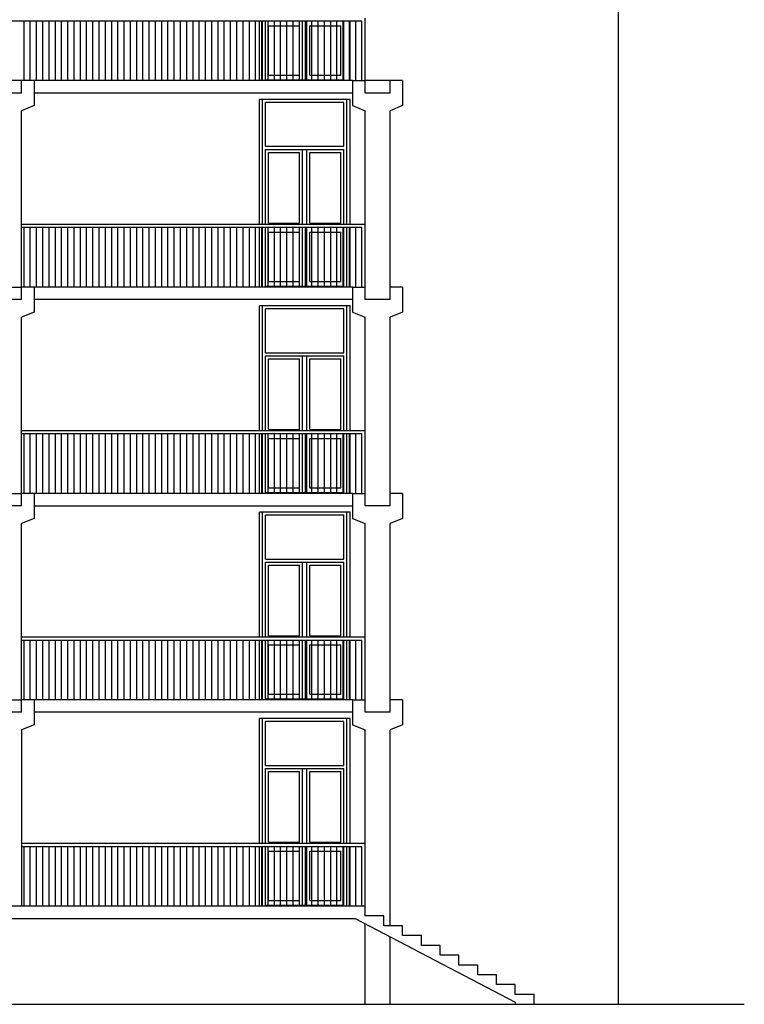
# Model space of a CAD drawing. Units: millimetres. Extents: x 248 to 1029, y 229 to 750.
# Drawn here: x 835 to 847, y 718 to 734 of the extents above; entities that cross this region are included whole.
import ezdxf

# ---------------------------------------------------------------- set-up
doc = ezdxf.new("R2010")
doc.units = ezdxf.units.MM
for name, color, linetype in [('oF_L-sezionato', 7, 'Continuous'), ('oF_L-visibile sottilissimo', 67, 'Continuous'), ('oF_L-visibile-sottile', 2, 'Continuous')]:
    doc.layers.add(name, color=color, linetype=linetype)

msp = doc.modelspace()

# ---------------------------------------------------------------- linework, layer by layer
at = {"layer": 'oF_L-sezionato'}
msp.add_line((831.525, 717.814, -1), (846.685, 717.814, -1), dxfattribs=at)
at = {"layer": 'oF_L-visibile sottilissimo', "ltscale": 0.05}
for p, q in [((840.625, 732.584, -1), (840.625, 733.584, -1)), ((840.575, 733.534, -1), (831.475, 733.534, -1)), ((835.175, 732.584, -1), (835.175, 733.534, -1)), ((835.275, 732.584, -1), (835.275, 733.534, -1)), ((835.375, 732.584, -1), (835.375, 733.534, -1)), ((835.475, 732.584, -1), (835.475, 733.534, -1)), ((835.575, 732.584, -1), (835.575, 733.534, -1)), ((835.575, 732.584, -1), (835.575, 733.534, -1)), ((835.675, 732.584, -1), (835.675, 733.534, -1)), ((835.775, 732.584, -1), (835.775, 733.534, -1)), ((835.875, 732.584, -1), (835.875, 733.534, -1)), ((835.975, 732.584, -1), (835.975, 733.534, -1)), ((836.075, 732.584, -1), (836.075, 733.534, -1)), ((836.175, 732.584, -1), (836.175, 733.534, -1)), ((836.275, 732.584, -1), (836.275, 733.534, -1)), ((836.375, 732.584, -1), (836.375, 733.534, -1)), ((836.475, 732.584, -1), (836.475, 733.534, -1)), ((836.575, 732.584, -1), (836.575, 733.534, -1)), ((836.675, 732.584, -1), (836.675, 733.534, -1)), ((836.775, 732.584, -1), (836.775, 733.534, -1)), ((836.875, 732.584, -1), (836.875, 733.534, -1)), ((836.975, 732.584, -1), (836.975, 733.534, -1)), ((837.075, 732.584, -1), (837.075, 733.534, -1)), ((837.175, 732.584, -1), (837.175, 733.534, -1)), ((837.175, 732.584, -1), (837.175, 733.534, -1)), ((837.275, 732.584, -1), (837.275, 733.534, -1)), ((837.375, 732.584, -1), (837.375, 733.534, -1)), ((837.475, 732.584, -1), (837.475, 733.534, -1)), ((837.575, 732.584, -1), (837.575, 733.534, -1)), ((837.675, 732.584, -1), (837.675, 733.534, -1)), ((837.775, 732.584, -1), (837.775, 733.534, -1)), ((837.875, 732.584, -1), (837.875, 733.534, -1)), ((837.975, 732.584, -1), (837.975, 733.534, -1)), ((838.075, 732.584, -1), (838.075, 733.534, -1)), ((838.175, 732.584, -1), (838.175, 733.534, -1)), ((838.275, 732.584, -1), (838.275, 733.534, -1)), ((838.375, 732.584, -1), (838.375, 733.534, -1)), ((838.475, 732.584, -1), (838.475, 733.534, -1)), ((838.575, 732.584, -1), (838.575, 733.534, -1)), ((838.675, 732.584, -1), (838.675, 733.534, -1)), ((838.775, 732.584, -1), (838.775, 733.534, -1)), ((838.875, 732.584, -1), (838.875, 733.534, -1)), ((838.975, 732.584, -1), (838.975, 733.534, -1)), ((839.075, 732.584, -1), (839.075, 733.534, -1)), ((839.175, 732.584, -1), (839.175, 733.534, -1)), ((839.275, 732.584, -1), (839.275, 733.534, -1)), ((839.375, 732.584, -1), (839.375, 733.534, -1)), ((839.475, 732.584, -1), (839.475, 733.534, -1)), ((839.575, 732.584, -1), (839.575, 733.534, -1)), ((839.675, 732.584, -1), (839.675, 733.534, -1)), ((839.775, 732.584, -1), (839.775, 733.534, -1)), ((839.875, 732.584, -1), (839.875, 733.534, -1)), ((839.975, 732.584, -1), (839.975, 733.534, -1)), ((840.075, 732.584, -1), (840.075, 733.534, -1)), ((840.175, 732.584, -1), (840.175, 733.534, -1)), ((840.275, 732.584, -1), (840.275, 733.534, -1)), ((840.375, 732.584, -1), (840.375, 733.534, -1)), ((840.475, 732.584, -1), (840.475, 733.534, -1)), ((840.575, 732.584, -1), (840.575, 733.534, -1)), ((840.625, 730.284, -1), (835.135, 730.284, -1)), ((840.625, 729.284, -1), (840.625, 730.284, -1)), ((840.575, 730.234, -1), (835.135, 730.234, -1)), ((835.175, 729.284, -1), (835.175, 730.234, -1)), ((835.275, 729.284, -1), (835.275, 730.234, -1)), ((835.375, 729.284, -1), (835.375, 730.234, -1)), ((835.475, 729.284, -1), (835.475, 730.234, -1)), ((835.575, 729.284, -1), (835.575, 730.234, -1)), ((835.575, 729.284, -1), (835.575, 730.234, -1)), ((835.675, 729.284, -1), (835.675, 730.234, -1)), ((835.775, 729.284, -1), (835.775, 730.234, -1)), ((835.875, 729.284, -1), (835.875, 730.234, -1)), ((835.975, 729.284, -1), (835.975, 730.234, -1)), ((836.075, 729.284, -1), (836.075, 730.234, -1)), ((836.175, 729.284, -1), (836.175, 730.234, -1)), ((836.275, 729.284, -1), (836.275, 730.234, -1)), ((836.375, 729.284, -1), (836.375, 730.234, -1)), ((836.475, 729.284, -1), (836.475, 730.234, -1)), ((836.575, 729.284, -1), (836.575, 730.234, -1)), ((836.675, 729.284, -1), (836.675, 730.234, -1)), ((836.775, 729.284, -1), (836.775, 730.234, -1)), ((836.875, 729.284, -1), (836.875, 730.234, -1)), ((836.975, 729.284, -1), (836.975, 730.234, -1)), ((837.075, 729.284, -1), (837.075, 730.234, -1)), ((837.175, 729.284, -1), (837.175, 730.234, -1)), ((837.175, 729.284, -1), (837.175, 730.234, -1)), ((837.275, 729.284, -1), (837.275, 730.234, -1)), ((837.375, 729.284, -1), (837.375, 730.234, -1)), ((837.475, 729.284, -1), (837.475, 730.234, -1)), ((837.575, 729.284, -1), (837.575, 730.234, -1)), ((837.675, 729.284, -1), (837.675, 730.234, -1)), ((837.775, 729.284, -1), (837.775, 730.234, -1)), ((837.875, 729.284, -1), (837.875, 730.234, -1)), ((837.975, 729.284, -1), (837.975, 730.234, -1)), ((838.075, 729.284, -1), (838.075, 730.234, -1)), ((838.175, 729.284, -1), (838.175, 730.234, -1)), ((838.275, 729.284, -1), (838.275, 730.234, -1)), ((838.375, 729.284, -1), (838.375, 730.234, -1)), ((838.475, 729.284, -1), (838.475, 730.234, -1)), ((838.575, 729.284, -1), (838.575, 730.234, -1)), ((838.675, 729.284, -1), (838.675, 730.234, -1)), ((838.775, 729.284, -1), (838.775, 730.234, -1)), ((838.875, 729.284, -1), (838.875, 730.234, -1)), ((838.975, 729.284, -1), (838.975, 730.234, -1)), ((839.075, 729.284, -1), (839.075, 730.234, -1)), ((839.175, 729.284, -1), (839.175, 730.234, -1)), ((839.275, 729.284, -1), (839.275, 730.234, -1)), ((839.375, 729.284, -1), (839.375, 730.234, -1)), ((839.475, 729.284, -1), (839.475, 730.234, -1)), ((839.575, 729.284, -1), (839.575, 730.234, -1)), ((839.675, 729.284, -1), (839.675, 730.234, -1)), ((839.775, 729.284, -1), (839.775, 730.234, -1)), ((839.875, 729.284, -1), (839.875, 730.234, -1)), ((839.975, 729.284, -1), (839.975, 730.234, -1)), ((840.075, 729.284, -1), (840.075, 730.234, -1)), ((840.175, 729.284, -1), (840.175, 730.234, -1)), ((840.275, 729.284, -1), (840.275, 730.234, -1)), ((840.375, 729.284, -1), (840.375, 730.234, -1)), ((840.475, 729.284, -1), (840.475, 730.234, -1)), ((840.575, 729.284, -1), (840.575, 730.234, -1)), ((840.625, 726.984, -1), (835.135, 726.984, -1)), ((840.625, 725.984, -1), (840.625, 726.984, -1)), ((840.575, 726.934, -1), (835.135, 726.934, -1)), ((835.175, 725.984, -1), (835.175, 726.934, -1)), ((835.275, 725.984, -1), (835.275, 726.934, -1)), ((835.375, 725.984, -1), (835.375, 726.934, -1)), ((835.475, 725.984, -1), (835.475, 726.934, -1)), ((835.575, 725.984, -1), (835.575, 726.934, -1)), ((835.575, 725.984, -1), (835.575, 726.934, -1)), ((835.675, 725.984, -1), (835.675, 726.934, -1)), ((835.775, 725.984, -1), (835.775, 726.934, -1)), ((835.875, 725.984, -1), (835.875, 726.934, -1)), ((835.975, 725.984, -1), (835.975, 726.934, -1)), ((836.075, 725.984, -1), (836.075, 726.934, -1)), ((836.175, 725.984, -1), (836.175, 726.934, -1)), ((836.275, 725.984, -1), (836.275, 726.934, -1)), ((836.375, 725.984, -1), (836.375, 726.934, -1)), ((836.475, 725.984, -1), (836.475, 726.934, -1)), ((836.575, 725.984, -1), (836.575, 726.934, -1)), ((836.675, 725.984, -1), (836.675, 726.934, -1)), ((836.775, 725.984, -1), (836.775, 726.934, -1)), ((836.875, 725.984, -1), (836.875, 726.934, -1)), ((836.975, 725.984, -1), (836.975, 726.934, -1)), ((837.075, 725.984, -1), (837.075, 726.934, -1)), ((837.175, 725.984, -1), (837.175, 726.934, -1)), ((837.175, 725.984, -1), (837.175, 726.934, -1)), ((837.275, 725.984, -1), (837.275, 726.934, -1)), ((837.375, 725.984, -1), (837.375, 726.934, -1)), ((837.475, 725.984, -1), (837.475, 726.934, -1)), ((837.575, 725.984, -1), (837.575, 726.934, -1)), ((837.675, 725.984, -1), (837.675, 726.934, -1)), ((837.775, 725.984, -1), (837.775, 726.934, -1)), ((837.875, 725.984, -1), (837.875, 726.934, -1)), ((837.975, 725.984, -1), (837.975, 726.934, -1)), ((838.075, 725.984, -1), (838.075, 726.934, -1)), ((838.175, 725.984, -1), (838.175, 726.934, -1)), ((838.275, 725.984, -1), (838.275, 726.934, -1)), ((838.375, 725.984, -1), (838.375, 726.934, -1)), ((838.475, 725.984, -1), (838.475, 726.934, -1)), ((838.575, 725.984, -1), (838.575, 726.934, -1)), ((838.675, 725.984, -1), (838.675, 726.934, -1)), ((838.775, 725.984, -1), (838.775, 726.934, -1)), ((838.875, 725.984, -1), (838.875, 726.934, -1)), ((838.975, 725.984, -1), (838.975, 726.934, -1)), ((839.075, 725.984, -1), (839.075, 726.934, -1)), ((839.175, 725.984, -1), (839.175, 726.934, -1)), ((839.275, 725.984, -1), (839.275, 726.934, -1)), ((839.375, 725.984, -1), (839.375, 726.934, -1)), ((839.475, 725.984, -1), (839.475, 726.934, -1)), ((839.575, 725.984, -1), (839.575, 726.934, -1)), ((839.675, 725.984, -1), (839.675, 726.934, -1)), ((839.775, 725.984, -1), (839.775, 726.934, -1)), ((839.875, 725.984, -1), (839.875, 726.934, -1)), ((839.975, 725.984, -1), (839.975, 726.934, -1)), ((840.075, 725.984, -1), (840.075, 726.934, -1)), ((840.175, 725.984, -1), (840.175, 726.934, -1)), ((840.275, 725.984, -1), (840.275, 726.934, -1)), ((840.375, 725.984, -1), (840.375, 726.934, -1)), ((840.475, 725.984, -1), (840.475, 726.934, -1)), ((840.575, 725.984, -1), (840.575, 726.934, -1)), ((840.625, 723.684, -1), (835.135, 723.684, -1)), ((840.625, 722.684, -1), (840.625, 723.684, -1)), ((840.575, 723.634, -1), (835.135, 723.634, -1)), ((835.175, 722.684, -1), (835.175, 723.634, -1)), ((835.275, 722.684, -1), (835.275, 723.634, -1)), ((835.375, 722.684, -1), (835.375, 723.634, -1)), ((835.475, 722.684, -1), (835.475, 723.634, -1)), ((835.575, 722.684, -1), (835.575, 723.634, -1)), ((835.575, 722.684, -1), (835.575, 723.634, -1)), ((835.675, 722.684, -1), (835.675, 723.634, -1)), ((835.775, 722.684, -1), (835.775, 723.634, -1)), ((835.875, 722.684, -1), (835.875, 723.634, -1)), ((835.975, 722.684, -1), (835.975, 723.634, -1)), ((836.075, 722.684, -1), (836.075, 723.634, -1)), ((836.175, 722.684, -1), (836.175, 723.634, -1)), ((836.275, 722.684, -1), (836.275, 723.634, -1)), ((836.375, 722.684, -1), (836.375, 723.634, -1)), ((836.475, 722.684, -1), (836.475, 723.634, -1)), ((836.575, 722.684, -1), (836.575, 723.634, -1)), ((836.675, 722.684, -1), (836.675, 723.634, -1)), ((836.775, 722.684, -1), (836.775, 723.634, -1)), ((836.875, 722.684, -1), (836.875, 723.634, -1)), ((836.975, 722.684, -1), (836.975, 723.634, -1)), ((837.075, 722.684, -1), (837.075, 723.634, -1)), ((837.175, 722.684, -1), (837.175, 723.634, -1)), ((837.175, 722.684, -1), (837.175, 723.634, -1)), ((837.275, 722.684, -1), (837.275, 723.634, -1)), ((837.375, 722.684, -1), (837.375, 723.634, -1)), ((837.475, 722.684, -1), (837.475, 723.634, -1)), ((837.575, 722.684, -1), (837.575, 723.634, -1)), ((837.675, 722.684, -1), (837.675, 723.634, -1)), ((837.775, 722.684, -1), (837.775, 723.634, -1)), ((837.875, 722.684, -1), (837.875, 723.634, -1)), ((837.975, 722.684, -1), (837.975, 723.634, -1)), ((838.075, 722.684, -1), (838.075, 723.634, -1)), ((838.175, 722.684, -1), (838.175, 723.634, -1)), ((838.275, 722.684, -1), (838.275, 723.634, -1)), ((838.375, 722.684, -1), (838.375, 723.634, -1)), ((838.475, 722.684, -1), (838.475, 723.634, -1)), ((838.575, 722.684, -1), (838.575, 723.634, -1)), ((838.675, 722.684, -1), (838.675, 723.634, -1)), ((838.775, 722.684, -1), (838.775, 723.634, -1)), ((838.875, 722.684, -1), (838.875, 723.634, -1)), ((838.975, 722.684, -1), (838.975, 723.634, -1)), ((839.075, 722.684, -1), (839.075, 723.634, -1)), ((839.175, 722.684, -1), (839.175, 723.634, -1)), ((839.275, 722.684, -1), (839.275, 723.634, -1)), ((839.375, 722.684, -1), (839.375, 723.634, -1)), ((839.475, 722.684, -1), (839.475, 723.634, -1)), ((839.575, 722.684, -1), (839.575, 723.634, -1)), ((839.675, 722.684, -1), (839.675, 723.634, -1)), ((839.775, 722.684, -1), (839.775, 723.634, -1)), ((839.875, 722.684, -1), (839.875, 723.634, -1)), ((839.975, 722.684, -1), (839.975, 723.634, -1)), ((840.075, 722.684, -1), (840.075, 723.634, -1)), ((840.175, 722.684, -1), (840.175, 723.634, -1)), ((840.275, 722.684, -1), (840.275, 723.634, -1)), ((840.375, 722.684, -1), (840.375, 723.634, -1)), ((840.475, 722.684, -1), (840.475, 723.634, -1)), ((840.575, 722.684, -1), (840.575, 723.634, -1)), ((840.335, 722.484, -1), (835.335, 722.484, -1)), ((840.625, 720.384, -1), (835.135, 720.384, -1)), ((840.625, 719.384, -1), (840.625, 720.384, -1)), ((840.575, 720.334, -1), (835.135, 720.334, -1)), ((835.175, 719.384, -1), (835.175, 720.334, -1)), ((835.275, 719.384, -1), (835.275, 720.334, -1)), ((835.375, 719.384, -1), (835.375, 720.334, -1)), ((835.475, 719.384, -1), (835.475, 720.334, -1)), ((835.575, 719.384, -1), (835.575, 720.334, -1)), ((835.575, 719.384, -1), (835.575, 720.334, -1)), ((835.675, 719.384, -1), (835.675, 720.334, -1)), ((835.775, 719.384, -1), (835.775, 720.334, -1)), ((835.875, 719.384, -1), (835.875, 720.334, -1)), ((835.975, 719.384, -1), (835.975, 720.334, -1)), ((836.075, 719.384, -1), (836.075, 720.334, -1)), ((836.175, 719.384, -1), (836.175, 720.334, -1)), ((836.275, 719.384, -1), (836.275, 720.334, -1)), ((836.375, 719.384, -1), (836.375, 720.334, -1)), ((836.475, 719.384, -1), (836.475, 720.334, -1)), ((836.575, 719.384, -1), (836.575, 720.334, -1)), ((836.675, 719.384, -1), (836.675, 720.334, -1)), ((836.775, 719.384, -1), (836.775, 720.334, -1)), ((836.875, 719.384, -1), (836.875, 720.334, -1)), ((836.975, 719.384, -1), (836.975, 720.334, -1)), ((837.075, 719.384, -1), (837.075, 720.334, -1)), ((837.175, 719.384, -1), (837.175, 720.334, -1)), ((837.175, 719.384, -1), (837.175, 720.334, -1)), ((837.275, 719.384, -1), (837.275, 720.334, -1)), ((837.375, 719.384, -1), (837.375, 720.334, -1)), ((837.475, 719.384, -1), (837.475, 720.334, -1)), ((837.575, 719.384, -1), (837.575, 720.334, -1)), ((837.675, 719.384, -1), (837.675, 720.334, -1)), ((837.775, 719.384, -1), (837.775, 720.334, -1)), ((837.875, 719.384, -1), (837.875, 720.334, -1)), ((837.975, 719.384, -1), (837.975, 720.334, -1)), ((838.075, 719.384, -1), (838.075, 720.334, -1)), ((838.175, 719.384, -1), (838.175, 720.334, -1)), ((838.275, 719.384, -1), (838.275, 720.334, -1)), ((838.375, 719.384, -1), (838.375, 720.334, -1)), ((838.475, 719.384, -1), (838.475, 720.334, -1)), ((838.575, 719.384, -1), (838.575, 720.334, -1)), ((838.675, 719.384, -1), (838.675, 720.334, -1)), ((838.775, 719.384, -1), (838.775, 720.334, -1)), ((838.875, 719.384, -1), (838.875, 720.334, -1)), ((838.975, 719.384, -1), (838.975, 720.334, -1)), ((839.075, 719.384, -1), (839.075, 720.334, -1)), ((839.175, 719.384, -1), (839.175, 720.334, -1)), ((839.275, 719.384, -1), (839.275, 720.334, -1)), ((839.375, 719.384, -1), (839.375, 720.334, -1)), ((839.475, 719.384, -1), (839.475, 720.334, -1)), ((839.575, 719.384, -1), (839.575, 720.334, -1)), ((839.675, 719.384, -1), (839.675, 720.334, -1)), ((839.775, 719.384, -1), (839.775, 720.334, -1)), ((839.875, 719.384, -1), (839.875, 720.334, -1)), ((839.975, 719.384, -1), (839.975, 720.334, -1)), ((840.075, 719.384, -1), (840.075, 720.334, -1)), ((840.175, 719.384, -1), (840.175, 720.334, -1)), ((840.275, 719.384, -1), (840.275, 720.334, -1)), ((840.375, 719.384, -1), (840.375, 720.334, -1)), ((840.475, 719.384, -1), (840.475, 720.334, -1)), ((840.575, 719.384, -1), (840.575, 720.334, -1))]:
    msp.add_line(p, q, dxfattribs=at)
at = {"layer": 'oF_L-visibile sottilissimo'}
for p, q in [((838.935, 732.584, -1), (838.935, 733.534, -1)), ((838.985, 732.584, -1), (838.985, 733.534, -1)), ((839.035, 732.584, -1), (839.035, 733.534, -1)), ((839.082, 733.462, -1), (839.578, 733.462, -1)), ((839.082, 732.672, -1), (839.082, 733.462, -1)), ((839.578, 732.672, -1), (839.578, 733.462, -1)), ((839.626, 732.594, -1), (839.626, 733.534, -1)), ((839.693, 732.594, -1), (839.693, 733.534, -1)), ((839.741, 733.462, -1), (840.239, 733.462, -1)), ((839.741, 732.672, -1), (839.741, 733.462, -1)), ((840.239, 732.672, -1), (840.239, 733.462, -1)), ((840.285, 732.584, -1), (840.285, 733.534, -1)), ((840.385, 732.584, -1), (840.385, 733.534, -1)), ((839.082, 732.672, -1), (839.578, 732.672, -1)), ((839.741, 732.672, -1), (840.239, 732.672, -1)), ((840.285, 732.594, -1), (839.035, 732.594, -1)), ((840.385, 732.284, -1), (838.935, 732.284, -1)), ((838.935, 730.284, -1), (838.935, 732.284, -1)), ((838.985, 730.284, -1), (838.985, 732.284, -1)), ((840.285, 732.234, -1), (839.035, 732.234, -1)), ((839.035, 731.534, -1), (839.035, 732.234, -1)), ((840.285, 731.534, -1), (840.285, 732.234, -1)), ((840.335, 730.284, -1), (840.335, 732.284, -1)), ((840.385, 730.284, -1), (840.385, 732.284, -1)), ((839.035, 731.534, -1), (840.285, 731.534, -1)), ((839.035, 731.484, -1), (840.285, 731.484, -1)), ((839.035, 730.284, -1), (839.035, 731.484, -1)), ((839.082, 730.306, -1), (839.082, 731.434, -1)), ((839.082, 731.434, -1), (839.578, 731.434, -1)), ((839.578, 730.306, -1), (839.578, 731.434, -1)), ((839.626, 730.284, -1), (839.626, 731.484, -1)), ((839.693, 730.284, -1), (839.693, 731.484, -1)), ((839.741, 730.306, -1), (839.741, 731.434, -1)), ((839.741, 731.434, -1), (840.239, 731.434, -1)), ((840.239, 730.306, -1), (840.239, 731.434, -1)), ((840.285, 730.284, -1), (840.285, 731.484, -1)), ((839.082, 730.306, -1), (839.578, 730.306, -1)), ((839.741, 730.306, -1), (840.239, 730.306, -1)), ((838.935, 729.284, -1), (838.935, 730.234, -1)), ((838.985, 729.284, -1), (838.985, 730.234, -1)), ((839.035, 729.284, -1), (839.035, 730.234, -1)), ((839.082, 730.162, -1), (839.578, 730.162, -1)), ((839.082, 729.372, -1), (839.082, 730.162, -1)), ((839.578, 729.372, -1), (839.578, 730.162, -1)), ((839.626, 729.294, -1), (839.626, 730.234, -1)), ((839.693, 729.294, -1), (839.693, 730.234, -1)), ((839.741, 730.162, -1), (840.239, 730.162, -1)), ((839.741, 729.372, -1), (839.741, 730.162, -1)), ((840.239, 729.372, -1), (840.239, 730.162, -1)), ((840.285, 729.284, -1), (840.285, 730.234, -1)), ((840.335, 729.284, -1), (840.335, 730.234, -1)), ((840.385, 729.284, -1), (840.385, 730.234, -1)), ((839.082, 729.372, -1), (839.578, 729.372, -1)), ((839.741, 729.372, -1), (840.239, 729.372, -1)), ((840.285, 729.294, -1), (839.035, 729.294, -1)), ((840.385, 728.984, -1), (838.935, 728.984, -1)), ((838.935, 726.984, -1), (838.935, 728.984, -1)), ((838.985, 726.984, -1), (838.985, 728.984, -1)), ((840.285, 728.934, -1), (839.035, 728.934, -1)), ((839.035, 728.234, -1), (839.035, 728.934, -1)), ((840.285, 728.234, -1), (840.285, 728.934, -1)), ((840.335, 726.984, -1), (840.335, 728.984, -1)), ((840.385, 726.984, -1), (840.385, 728.984, -1)), ((839.035, 728.234, -1), (840.285, 728.234, -1)), ((839.035, 728.184, -1), (840.285, 728.184, -1)), ((839.035, 726.984, -1), (839.035, 728.184, -1)), ((839.082, 727.006, -1), (839.082, 728.134, -1)), ((839.082, 728.134, -1), (839.578, 728.134, -1)), ((839.578, 727.006, -1), (839.578, 728.134, -1)), ((839.626, 726.984, -1), (839.626, 728.184, -1)), ((839.693, 726.984, -1), (839.693, 728.184, -1)), ((839.741, 727.006, -1), (839.741, 728.134, -1)), ((839.741, 728.134, -1), (840.239, 728.134, -1)), ((840.239, 727.006, -1), (840.239, 728.134, -1)), ((840.285, 726.984, -1), (840.285, 728.184, -1)), ((839.082, 727.006, -1), (839.578, 727.006, -1)), ((839.741, 727.006, -1), (840.239, 727.006, -1)), ((838.935, 725.984, -1), (838.935, 726.934, -1)), ((838.985, 725.984, -1), (838.985, 726.934, -1)), ((839.035, 725.984, -1), (839.035, 726.934, -1)), ((839.082, 726.862, -1), (839.578, 726.862, -1)), ((839.082, 726.072, -1), (839.082, 726.862, -1)), ((839.578, 726.072, -1), (839.578, 726.862, -1)), ((839.626, 725.994, -1), (839.626, 726.934, -1)), ((839.693, 725.994, -1), (839.693, 726.934, -1)), ((839.741, 726.862, -1), (840.239, 726.862, -1)), ((839.741, 726.072, -1), (839.741, 726.862, -1)), ((840.239, 726.072, -1), (840.239, 726.862, -1)), ((840.285, 725.984, -1), (840.285, 726.934, -1)), ((840.335, 725.984, -1), (840.335, 726.934, -1)), ((840.385, 725.984, -1), (840.385, 726.934, -1)), ((839.082, 726.072, -1), (839.578, 726.072, -1)), ((839.741, 726.072, -1), (840.239, 726.072, -1)), ((840.285, 725.994, -1), (839.035, 725.994, -1)), ((840.385, 725.684, -1), (838.935, 725.684, -1)), ((838.935, 723.684, -1), (838.935, 725.684, -1)), ((838.985, 723.684, -1), (838.985, 725.684, -1)), ((840.285, 725.634, -1), (839.035, 725.634, -1)), ((839.035, 724.934, -1), (839.035, 725.634, -1)), ((840.285, 724.934, -1), (840.285, 725.634, -1)), ((840.335, 723.684, -1), (840.335, 725.684, -1)), ((840.385, 723.684, -1), (840.385, 725.684, -1)), ((839.035, 724.934, -1), (840.285, 724.934, -1)), ((839.035, 724.884, -1), (840.285, 724.884, -1)), ((839.035, 723.684, -1), (839.035, 724.884, -1)), ((839.082, 723.706, -1), (839.082, 724.834, -1)), ((839.082, 724.834, -1), (839.578, 724.834, -1)), ((839.578, 723.706, -1), (839.578, 724.834, -1)), ((839.626, 723.684, -1), (839.626, 724.884, -1)), ((839.693, 723.684, -1), (839.693, 724.884, -1)), ((839.741, 723.706, -1), (839.741, 724.834, -1)), ((839.741, 724.834, -1), (840.239, 724.834, -1)), ((840.239, 723.706, -1), (840.239, 724.834, -1)), ((840.285, 723.684, -1), (840.285, 724.884, -1)), ((839.082, 723.706, -1), (839.578, 723.706, -1)), ((839.741, 723.706, -1), (840.239, 723.706, -1)), ((838.935, 722.684, -1), (838.935, 723.634, -1)), ((838.985, 722.684, -1), (838.985, 723.634, -1)), ((839.035, 722.684, -1), (839.035, 723.634, -1)), ((839.082, 723.562, -1), (839.578, 723.562, -1)), ((839.082, 722.772, -1), (839.082, 723.562, -1)), ((839.578, 722.772, -1), (839.578, 723.562, -1)), ((839.626, 722.694, -1), (839.626, 723.634, -1)), ((839.693, 722.694, -1), (839.693, 723.634, -1)), ((839.741, 723.562, -1), (840.239, 723.562, -1)), ((839.741, 722.772, -1), (839.741, 723.562, -1)), ((840.239, 722.772, -1), (840.239, 723.562, -1)), ((840.285, 722.684, -1), (840.285, 723.634, -1)), ((840.335, 722.684, -1), (840.335, 723.634, -1)), ((840.385, 722.684, -1), (840.385, 723.634, -1)), ((839.082, 722.772, -1), (839.578, 722.772, -1)), ((839.741, 722.772, -1), (840.239, 722.772, -1)), ((840.285, 722.694, -1), (839.035, 722.694, -1)), ((840.385, 722.384, -1), (838.935, 722.384, -1)), ((838.935, 720.384, -1), (838.935, 722.384, -1)), ((838.985, 720.384, -1), (838.985, 722.384, -1)), ((840.335, 720.384, -1), (840.335, 722.384, -1)), ((840.385, 720.384, -1), (840.385, 722.384, -1)), ((840.285, 722.334, -1), (839.035, 722.334, -1)), ((839.035, 721.634, -1), (839.035, 722.334, -1)), ((840.285, 721.634, -1), (840.285, 722.334, -1)), ((839.035, 721.634, -1), (840.285, 721.634, -1)), ((839.035, 721.584, -1), (840.285, 721.584, -1)), ((839.035, 720.384, -1), (839.035, 721.584, -1)), ((839.082, 720.406, -1), (839.082, 721.534, -1)), ((839.082, 721.534, -1), (839.578, 721.534, -1)), ((839.578, 720.406, -1), (839.578, 721.534, -1)), ((839.626, 720.384, -1), (839.626, 721.584, -1)), ((839.693, 720.384, -1), (839.693, 721.584, -1)), ((839.741, 720.406, -1), (839.741, 721.534, -1)), ((839.741, 721.534, -1), (840.239, 721.534, -1)), ((840.239, 720.406, -1), (840.239, 721.534, -1)), ((840.285, 720.384, -1), (840.285, 721.584, -1)), ((839.082, 720.406, -1), (839.578, 720.406, -1)), ((839.741, 720.406, -1), (840.239, 720.406, -1)), ((838.935, 719.384, -1), (838.935, 720.334, -1)), ((838.985, 719.384, -1), (838.985, 720.334, -1)), ((839.035, 719.384, -1), (839.035, 720.334, -1)), ((839.082, 720.262, -1), (839.578, 720.262, -1)), ((839.082, 719.472, -1), (839.082, 720.262, -1)), ((839.578, 719.472, -1), (839.578, 720.262, -1)), ((839.626, 719.394, -1), (839.626, 720.334, -1)), ((839.693, 719.394, -1), (839.693, 720.334, -1)), ((839.741, 720.262, -1), (840.239, 720.262, -1)), ((839.741, 719.472, -1), (839.741, 720.262, -1)), ((840.239, 719.472, -1), (840.239, 720.262, -1)), ((840.285, 719.384, -1), (840.285, 720.334, -1)), ((840.335, 719.384, -1), (840.335, 720.334, -1)), ((840.385, 719.384, -1), (840.385, 720.334, -1)), ((840.285, 719.394, -1), (839.035, 719.394, -1)), ((839.082, 719.472, -1), (839.578, 719.472, -1)), ((839.741, 719.472, -1), (840.239, 719.472, -1))]:
    msp.add_line(p, q, dxfattribs=at)
at = {"layer": 'oF_L-visibile-sottile'}
for p, q in [((844.675, 717.814, -1), (844.675, 736.684, -1)), ((835.135, 732.584, -1), (834.735, 732.584, -1)), ((835.335, 732.584, -1), (835.135, 732.584, -1)), ((835.135, 732.384, -1), (835.135, 732.584, -1)), ((835.335, 732.584, -1), (835.335, 732.184, -1)), ((840.425, 732.584, -1), (835.335, 732.584, -1)), ((840.425, 732.584, -1), (840.625, 732.584, -1)), ((840.425, 732.584, -1), (840.425, 732.184, -1)), ((840.625, 732.384, -1), (840.625, 732.584, -1)), ((841.025, 732.584, -1), (840.625, 732.584, -1)), ((841.225, 732.584, -1), (841.025, 732.584, -1)), ((841.025, 732.384, -1), (841.025, 732.584, -1)), ((841.225, 732.584, -1), (841.225, 732.184, -1)), ((835.135, 732.384, -1), (834.735, 732.384, -1)), ((840.425, 732.384, -1), (835.335, 732.384, -1)), ((841.025, 732.384, -1), (840.625, 732.384, -1)), ((835.335, 732.184, -1), (835.135, 732.101, -1)), ((840.425, 732.184, -1), (840.625, 732.101, -1)), ((841.225, 732.184, -1), (841.025, 732.101, -1)), ((835.135, 729.084, -1), (835.135, 732.101, -1)), ((840.625, 729.084, -1), (840.625, 732.101, -1)), ((841.025, 729.084, -1), (841.025, 732.101, -1)), ((834.735, 729.284, -1), (835.135, 729.284, -1)), ((835.335, 729.284, -1), (835.135, 729.284, -1)), ((835.335, 729.284, -1), (835.335, 728.884, -1)), ((840.425, 729.284, -1), (835.335, 729.284, -1)), ((840.425, 729.284, -1), (840.625, 729.284, -1)), ((840.425, 729.284, -1), (840.425, 728.884, -1)), ((841.225, 729.284, -1), (841.025, 729.284, -1)), ((841.225, 729.284, -1), (841.225, 728.884, -1)), ((835.135, 729.084, -1), (834.735, 729.084, -1)), ((840.425, 729.084, -1), (835.335, 729.084, -1)), ((841.025, 729.084, -1), (840.625, 729.084, -1)), ((835.335, 728.884, -1), (835.135, 728.801, -1)), ((840.425, 728.884, -1), (840.625, 728.801, -1)), ((841.225, 728.884, -1), (841.025, 728.801, -1)), ((835.135, 725.784, -1), (835.135, 728.801, -1)), ((840.625, 725.784, -1), (840.625, 728.801, -1)), ((841.025, 725.784, -1), (841.025, 728.801, -1)), ((834.735, 725.984, -1), (835.135, 725.984, -1)), ((835.335, 725.984, -1), (835.135, 725.984, -1)), ((835.335, 725.984, -1), (835.335, 725.584, -1)), ((840.425, 725.984, -1), (835.335, 725.984, -1)), ((840.425, 725.984, -1), (840.625, 725.984, -1)), ((840.425, 725.984, -1), (840.425, 725.584, -1)), ((841.225, 725.984, -1), (841.025, 725.984, -1)), ((841.225, 725.984, -1), (841.225, 725.584, -1)), ((835.135, 725.784, -1), (834.735, 725.784, -1)), ((835.335, 725.784, -1), (840.425, 725.784, -1)), ((841.025, 725.784, -1), (840.625, 725.784, -1)), ((835.335, 725.584, -1), (835.135, 725.501, -1)), ((840.425, 725.584, -1), (840.625, 725.501, -1)), ((841.225, 725.584, -1), (841.025, 725.501, -1)), ((835.135, 722.484, -1), (835.135, 725.501, -1)), ((840.625, 722.484, -1), (840.625, 725.501, -1)), ((841.025, 722.484, -1), (841.025, 725.501, -1)), ((834.735, 722.684, -1), (835.135, 722.684, -1)), ((835.335, 722.684, -1), (835.135, 722.684, -1)), ((840.425, 722.684, -1), (835.335, 722.684, -1)), ((835.335, 722.684, -1), (835.335, 722.284, -1)), ((840.425, 722.684, -1), (840.625, 722.684, -1)), ((840.425, 722.684, -1), (840.425, 722.284, -1)), ((841.225, 722.684, -1), (841.025, 722.684, -1)), ((841.225, 722.684, -1), (841.225, 722.284, -1)), ((835.135, 722.484, -1), (834.735, 722.484, -1)), ((840.425, 722.484, -1), (835.335, 722.484, -1)), ((841.025, 722.484, -1), (840.625, 722.484, -1)), ((835.335, 722.284, -1), (835.135, 722.201, -1)), ((840.425, 722.284, -1), (840.625, 722.201, -1)), ((841.225, 722.284, -1), (841.025, 722.201, -1)), ((835.135, 722.201, -1), (835.135, 719.384, -1)), ((840.625, 719.227, -1), (840.625, 722.201, -1)), ((841.025, 719.07, -1), (841.025, 722.201, -1)), ((840.625, 719.384, -1), (831.525, 719.384, -1)), ((831.525, 719.184, -1), (840.467, 719.184, -1)), ((840.467, 719.184, -1), (843.022, 717.847, -1)), ((840.925, 719.227, -1), (840.625, 719.227, -1)), ((840.625, 717.814, -1), (840.625, 719.101, -1)), ((840.925, 719.07, -1), (840.925, 719.227, -1)), ((841.225, 719.07, -1), (840.925, 719.07, -1)), ((841.225, 718.913, -1), (841.225, 719.07, -1)), ((841.025, 717.814, -1), (841.025, 718.891, -1)), ((841.525, 718.913, -1), (841.225, 718.913, -1)), ((841.525, 718.756, -1), (841.525, 718.913, -1)), ((841.825, 718.756, -1), (841.525, 718.756, -1)), ((841.825, 718.599, -1), (841.825, 718.756, -1)), ((842.125, 718.599, -1), (841.825, 718.599, -1)), ((842.125, 718.442, -1), (842.125, 718.599, -1)), ((842.425, 718.442, -1), (842.125, 718.442, -1)), ((842.425, 718.285, -1), (842.425, 718.442, -1)), ((842.725, 718.285, -1), (842.425, 718.285, -1)), ((842.725, 718.128, -1), (842.725, 718.285, -1)), ((843.025, 718.128, -1), (842.725, 718.128, -1)), ((843.025, 717.971, -1), (843.025, 718.128, -1)), ((843.022, 717.847, -1), (843.022, 717.814, -1)), ((843.325, 717.971, -1), (843.025, 717.971, -1)), ((843.325, 717.814, -1), (843.325, 717.971, -1))]:
    msp.add_line(p, q, dxfattribs=at)

doc.saveas('drawing.dxf')
